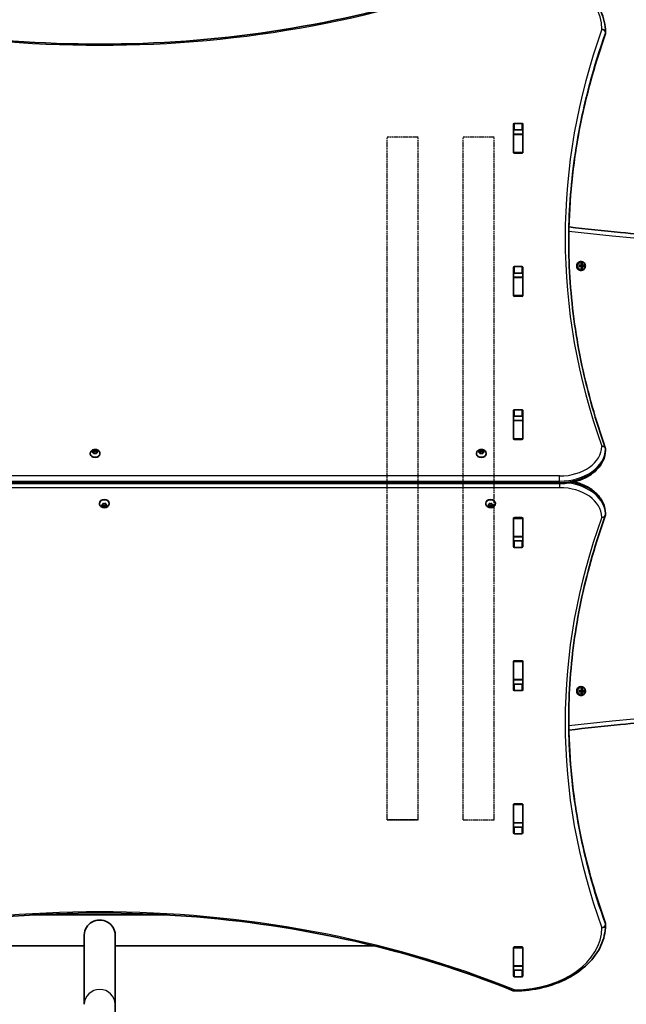
# Model space of a CAD drawing. Units: millimetres. Extents: x -43272 to 56728, y -50342 to 49658.
# Drawn here: x 5303 to 5963, y -1509 to -439 of the extents above; entities that cross this region are included whole.
import ezdxf

# ---------------------------------------------------------------- set-up
doc = ezdxf.new("R2010")
doc.units = ezdxf.units.MM
doc.linetypes.add('DOUBLE_DASH_CHAIN', pattern=[1.2403, 0.6614, -0.0827, 0.1654, -0.0827, 0.1654, -0.0827])
for name, color, linetype, lineweight in [('Odniesienie (ISO)', 7, 'DOUBLE_DASH_CHAIN', 25), ('Widoczne (ISO)', 7, 'Continuous', 35), ('Widoczne wąskie (ISO)', 7, 'Continuous', 25)]:
    doc.layers.add(name, color=color, linetype=linetype, lineweight=lineweight)

msp = doc.modelspace()

# ---------------------------------------------------------------- linework, layer by layer
at = {"layer": 'Odniesienie (ISO)', "ltscale": 9.061835}
for p, q in [((5702.7, -1308.7), (5702.7, -566.9)), ((5736.4, -1308.7), (5736.4, -566.9)), ((5785.3, -1308.7), (5785.3, -566.9)), ((5819, -1308.7), (5819, -566.9))]:
    msp.add_line(p, q, dxfattribs=at)
at = {"layer": 'Odniesienie (ISO)', "ltscale": 8.535973}
for p, q in [((5819, -566.9), (5785.3, -566.9)), ((5785.3, -1308.7), (5819, -1308.7))]:
    msp.add_line(p, q, dxfattribs=at)
msp.add_ellipse((5719.6, -566.9), major_axis=(-16.8, 0), ratio=0.00002, start_param=3.1418, end_param=6.283393, dxfattribs=at)
at = {"layer": 'Odniesienie (ISO)', "ltscale": 9.484414}
msp.add_ellipse((5719.6, -1308.7), major_axis=(-16.8, 0), ratio=0.00002, dxfattribs=at)
at = {"layer": 'Odniesienie (ISO)', "ltscale": 9.403502}
msp.add_ellipse((5719.6, -1308.7), major_axis=(14.8, 0), ratio=0.00002, dxfattribs=at)
at = {"layer": 'Widoczne (ISO)'}
for p, q in [((5940.1, -453.8), (5940.1, -452.4)), ((5840, -583.5), (5840, -552.5)), ((5841, -551.8), (5849.3, -551.8)), ((5850.3, -552.5), (5850.3, -583.5)), ((5840.2, -559.3), (5840.2, -563.4)), ((5840.2, -563.8), (5840.2, -563.4)), ((5840.2, -563.4), (5850.2, -563.4)), ((5840.2, -563.8), (5840.2, -583.5)), ((5849.3, -558.9), (5841, -558.9)), ((5850.2, -559.3), (5850.2, -563.4)), ((5850.2, -563.4), (5850.2, -563.8)), ((5850.2, -563.8), (5850.2, -583.5)), ((5840.2, -583.9), (5840.2, -583.5)), ((5849.3, -584.2), (5841, -584.2)), ((5850.2, -583.5), (5850.2, -583.9)), ((5913.1, -702.1), (5913.9, -702.1)), ((5913.9, -706.3), (5913.9, -706.3)), ((5914, -705.5), (5914.6, -704.1)), ((5914.9, -706.1), (5914, -706.1)), ((5840, -739.1), (5840, -708.1)), ((5840.2, -714.8), (5840.2, -719)), ((5841, -707.4), (5849.3, -707.4)), ((5849.3, -714.5), (5841, -714.5)), ((5850.2, -714.8), (5850.2, -719)), ((5850.3, -708.1), (5850.3, -739.1)), ((5912.6, -707.3), (5912.6, -706.3)), ((5913.1, -711.6), (5913.9, -711.6)), ((5913.9, -706.3), (5915.1, -706.3)), ((5915.1, -707.3), (5913.9, -707.3)), ((5913.9, -707.3), (5913.9, -707.4)), ((5914, -707.3), (5914, -706.3)), ((5914, -707.5), (5914.9, -707.5)), ((5914.6, -709.6), (5914, -708.1)), ((5916.6, -707.3), (5916.6, -706.3)), ((5840.2, -719.3), (5840.2, -719)), ((5840.2, -719), (5850.2, -719)), ((5840.2, -719.3), (5840.2, -739)), ((5850.2, -719), (5850.2, -719.3)), ((5850.2, -719.3), (5850.2, -739)), ((5840.2, -739.4), (5840.2, -739)), ((5849.3, -739.8), (5841, -739.8)), ((5850.2, -739), (5850.2, -739.4)), ((5840, -894.6), (5840, -863.7)), ((5841, -863), (5849.3, -863)), ((5850.3, -863.7), (5850.3, -894.6)), ((5840.2, -870.4), (5840.2, -874.6)), ((5840.2, -874.9), (5840.2, -874.6)), ((5840.2, -874.6), (5850.2, -874.6)), ((5840.2, -874.9), (5840.2, -894.6)), ((5849.3, -870), (5841, -870)), ((5850.2, -870.4), (5850.2, -874.6)), ((5850.2, -874.6), (5850.2, -874.9)), ((5850.2, -874.9), (5850.2, -894.6)), ((5840.2, -895), (5840.2, -894.6)), ((5849.3, -895.3), (5841, -895.3)), ((5850.2, -894.6), (5850.2, -895)), ((5382.5, -908.6), (5383.4, -908.1)), ((5383.2, -909.4), (5382.5, -909)), ((5383.4, -908.1), (5383.6, -907.3)), ((5383.4, -908.1), (5383.4, -909.5)), ((5383.4, -909.5), (5383.7, -908.4)), ((5383.6, -910.4), (5383.4, -909.5)), ((5383.7, -907), (5383.7, -908.4)), ((5383.7, -908.4), (5385.2, -908.8)), ((5384, -907.1), (5385.2, -907.4)), ((5385.2, -907.4), (5386.3, -907.1)), ((5385.2, -907.4), (5385.2, -908.8)), ((5385.2, -908.8), (5386.7, -908.4)), ((5386.7, -907), (5386.7, -908.4)), ((5386.7, -907.3), (5386.9, -908.1)), ((5386.7, -908.4), (5386.9, -909.5)), ((5386.9, -909.5), (5386.7, -910.4)), ((5386.9, -908.1), (5386.9, -909.5)), ((5386.9, -908.1), (5387.8, -908.6)), ((5387.8, -909), (5386.9, -909.5)), ((5802.4, -908.6), (5803.4, -908.1)), ((5803.2, -909.4), (5802.4, -909)), ((5803.4, -908.1), (5803.6, -907.3)), ((5803.4, -908.1), (5803.4, -909.5)), ((5803.4, -909.5), (5803.6, -908.4)), ((5803.6, -910.4), (5803.4, -909.5)), ((5803.6, -907), (5803.6, -908.4)), ((5803.6, -908.4), (5805.1, -908.8)), ((5804, -907.1), (5805.1, -907.4)), ((5805.1, -907.4), (5806.2, -907.1)), ((5805.1, -907.4), (5805.1, -908.8)), ((5805.1, -908.8), (5806.6, -908.4)), ((5806.6, -907), (5806.6, -908.4)), ((5806.6, -908.4), (5806.9, -909.5)), ((5806.7, -907.3), (5806.9, -908.1)), ((5806.9, -909.5), (5806.7, -910.4)), ((5806.9, -908.1), (5806.9, -909.5)), ((5806.9, -908.1), (5807.8, -908.6)), ((5807.8, -909), (5806.9, -909.5)), ((5940.1, -907.1), (5940.1, -905.7)), ((5379.9, -910.6), (5379.9, -911.2)), ((5385.2, -910.2), (5384, -910.6)), ((5386.3, -910.6), (5385.2, -910.2)), ((5390.4, -910.6), (5390.4, -911.2)), ((5799.9, -910.6), (5799.9, -911.2)), ((5805.1, -910.2), (5804, -910.6)), ((5806.2, -910.6), (5805.1, -910.2)), ((5810.4, -910.6), (5810.4, -911.2)), ((4890.2, -943.3), (5890.2, -943.3)), ((5389.9, -965.1), (5389.9, -964.5)), ((5392.5, -966.7), (5393.4, -966.2)), ((5393.2, -967.5), (5392.5, -967)), ((5393.2, -967.5), (5393.2, -966.3)), ((5393.4, -966.2), (5393.6, -965.3)), ((5393.7, -967.3), (5393.4, -966.2)), ((5393.6, -968.4), (5393.4, -967.6)), ((5395.2, -966.9), (5393.7, -967.3)), ((5393.7, -968.7), (5393.7, -967.3)), ((5394, -965.1), (5395.2, -965.5)), ((5395.2, -968.3), (5394, -968.6)), ((5395.2, -965.5), (5396.3, -965.1)), ((5395.2, -968.3), (5395.2, -966.9)), ((5396.7, -967.3), (5395.2, -966.9)), ((5396.3, -968.6), (5395.2, -968.3)), ((5396.7, -965.3), (5396.9, -966.2)), ((5396.9, -966.2), (5396.7, -967.3)), ((5396.7, -968.7), (5396.7, -967.3)), ((5396.9, -967.6), (5396.7, -968.4)), ((5396.9, -966.2), (5397.8, -966.7)), ((5396.9, -967.6), (5396.9, -966.2)), ((5397.8, -967), (5396.9, -967.6)), ((5400.4, -965.1), (5400.4, -964.5)), ((5809.9, -965.1), (5809.9, -964.5)), ((5812.4, -966.7), (5813.4, -966.2)), ((5813.2, -967.5), (5812.4, -967)), ((5813.2, -967.5), (5813.2, -966.3)), ((5813.4, -966.2), (5813.6, -965.3)), ((5813.6, -967.3), (5813.4, -966.2)), ((5813.6, -968.4), (5813.4, -967.6)), ((5815.1, -966.9), (5813.6, -967.3)), ((5813.6, -968.7), (5813.6, -967.3)), ((5814, -965.1), (5815.1, -965.5)), ((5815.1, -968.3), (5814, -968.6)), ((5815.1, -965.5), (5816.2, -965.1)), ((5815.1, -968.3), (5815.1, -966.9)), ((5816.6, -967.3), (5815.1, -966.9)), ((5816.2, -968.6), (5815.1, -968.3)), ((5816.9, -966.2), (5816.6, -967.3)), ((5816.6, -968.7), (5816.6, -967.3)), ((5816.7, -965.3), (5816.9, -966.2)), ((5816.9, -967.6), (5816.7, -968.4)), ((5816.9, -966.2), (5817.8, -966.7)), ((5816.9, -967.6), (5816.9, -966.2)), ((5817.8, -967), (5816.9, -967.6)), ((5820.4, -965.1), (5820.4, -964.5)), ((5840, -1012), (5840, -981.1)), ((5840.2, -981.1), (5840.2, -980.7)), ((5840.2, -981.1), (5840.2, -1000.8)), ((5841, -980.3), (5849.3, -980.3)), ((5850.2, -980.7), (5850.2, -981.1)), ((5850.2, -981.1), (5850.2, -1000.8)), ((5850.3, -981.1), (5850.3, -1012)), ((5940.1, -975.7), (5940.1, -977.1)), ((5840.2, -1001.1), (5840.2, -1000.8)), ((5840.2, -1001.1), (5840.2, -1005.3)), ((5840.2, -1001.1), (5850.2, -1001.1)), ((5841, -1005.7), (5849.3, -1005.7)), ((5850.2, -1000.8), (5850.2, -1001.1)), ((5850.2, -1001.1), (5850.2, -1005.3)), ((5849.3, -1012.7), (5841, -1012.7)), ((5840, -1167.6), (5840, -1136.6)), ((5840.2, -1136.6), (5840.2, -1136.3)), ((5840.2, -1136.6), (5840.2, -1156.4)), ((5841, -1135.9), (5849.3, -1135.9)), ((5850.2, -1136.3), (5850.2, -1136.6)), ((5850.2, -1136.6), (5850.2, -1156.4)), ((5850.3, -1136.6), (5850.3, -1167.6)), ((5840.2, -1156.7), (5840.2, -1156.4)), ((5840.2, -1156.7), (5840.2, -1160.9)), ((5840.2, -1156.7), (5850.2, -1156.7)), ((5841, -1161.2), (5849.3, -1161.2)), ((5850.2, -1156.4), (5850.2, -1156.7)), ((5850.2, -1156.7), (5850.2, -1160.9)), ((5913.1, -1164.1), (5913.9, -1164.1)), ((5914, -1167.5), (5914.6, -1166.1)), ((5849.3, -1168.3), (5841, -1168.3)), ((5912.6, -1169.3), (5912.6, -1168.3)), ((5913.1, -1173.6), (5913.9, -1173.6)), ((5913.9, -1168.3), (5913.9, -1168.3)), ((5913.9, -1168.3), (5915.1, -1168.3)), ((5915.1, -1169.3), (5913.9, -1169.3)), ((5913.9, -1169.3), (5913.9, -1169.4)), ((5914.9, -1168.1), (5914, -1168.1)), ((5914, -1169.3), (5914, -1168.3)), ((5914, -1169.5), (5914.9, -1169.5)), ((5914.6, -1171.6), (5914, -1170.1)), ((5916.6, -1169.3), (5916.6, -1168.3)), ((5840, -1323.1), (5840, -1292.2)), ((5840.2, -1292.2), (5840.2, -1291.8)), ((5840.2, -1292.2), (5840.2, -1311.9)), ((5841, -1291.5), (5849.3, -1291.5)), ((5850.2, -1291.8), (5850.2, -1292.2)), ((5850.2, -1292.2), (5850.2, -1311.9)), ((5850.3, -1292.2), (5850.3, -1323.1)), ((5840.2, -1312.2), (5840.2, -1311.9)), ((5840.2, -1312.2), (5840.2, -1316.4)), ((5840.2, -1312.2), (5850.2, -1312.2)), ((5850.2, -1311.9), (5850.2, -1312.2)), ((5850.2, -1312.2), (5850.2, -1316.4)), ((5841, -1316.8), (5849.3, -1316.8)), ((5849.3, -1323.9), (5841, -1323.9)), ((5465, -1412.1), (5315.3, -1412.1)), ((5940.1, -1421.9), (5940.1, -1423.3)), ((5373.3, -1433.8), (5373.3, -1509.3)), ((5407, -1433.8), (5407, -1509.3)), ((5373.3, -1445.8), (5091.3, -1445.8)), ((5689, -1445.8), (5407, -1445.8)), ((5840, -1478.7), (5840, -1447.7)), ((5840.2, -1447.8), (5840.2, -1447.4)), ((5840.2, -1447.8), (5840.2, -1467.5)), ((5841, -1447), (5849.3, -1447)), ((5850.2, -1447.4), (5850.2, -1447.8)), ((5850.2, -1447.8), (5850.2, -1467.5)), ((5850.3, -1447.7), (5850.3, -1478.7)), ((5840.2, -1467.8), (5840.2, -1467.5)), ((5840.2, -1467.8), (5840.2, -1471.8)), ((5840.2, -1467.8), (5850.2, -1467.8)), ((5841, -1472.3), (5849.3, -1472.3)), ((5850.2, -1467.5), (5850.2, -1467.8)), ((5850.2, -1467.8), (5850.2, -1471.8)), ((5849.3, -1479.4), (5841, -1479.4)), ((5407, -1999), (5407, -1509.3))]:
    msp.add_line(p, q, dxfattribs=at)
msp.add_circle((6727.6, -342.4), 50000, dxfattribs=at)
for centre, start, end in [((5936.1, -453.8), 340.2731, 0), ((5936.1, -452.4), 0, 0.4175), ((5936.1, -905.7), 0, 19.7266), ((5936.1, -907.1), 359.138, 0), ((5936.1, -977.1), 339.9766, 0), ((5936.1, -975.7), 0, 0.8756), ((5936.1, -1421.9), 0, 20.0237), ((5936.1, -1423.3), 359.5759, 0), ((5841.2, -1490.8), 247.9581, 270.4454)]:
    msp.add_arc(centre, 4, start, end, dxfattribs=at)
for centre, major_axis, ratio, start_param, end_param in [((5841, -552.5), (-1, 0), 0.707107, 4.712389, 6.283185), ((5849.3, -552.5), (1, 0), 0.707107, 0, 1.570796), ((5841, -559.6), (-1, 0), 0.707107, 4.712389, 6.283185), ((5849.3, -559.6), (1, 0), 0.707107, 0, 1.570796), ((5841, -576.7), (-1, 0), 0.707107, 0, 0.505361), ((5849.3, -576.7), (1, 0), 0.707107, 5.777825, 6.283185), ((5841, -583.5), (-1, 0), 0.707107, 0, 1.570796), ((5849.3, -583.5), (1, 0), 0.707107, 4.712389, 6.283185), ((5913.1, -706.8), (0, 4.75), 0.906308, 0, 3.141593), ((5910.6, -706.1), (-9.3, 0), 0.00001, 1.685494, 1.931859), ((5908, -706.8), (0, -8.85), 0.422618, 1.491684, 1.649906), ((5910, -706.8), (0, -9.3), 0.422618, 1.646077, 1.892437), ((5910.6, -703.9), (-8.85, 0), 0.00001, 1.928017, 2.08624), ((5910.2, -706.8), (0, 9.11), 0.422618, 4.789264, 5.018882), ((5910.6, -704.1), (8.71, 0), 0.00001, 5.090304, 5.207177), ((5979.3, -629.8), (-74, -80.6), 0.080227, 0.40267, 0.406474), ((5911.1, -706.8), (0, -9.11), 0.422618, 1.647671, 1.877289), ((5911.3, -706.8), (0, 9.3), 0.422618, 4.78767, 5.034029), ((5910.6, -706.1), (-9.3, 0), 0.00001, 2.082411, 2.32877), ((5913.3, -706.8), (0, 8.85), 0.422618, 4.633276, 4.791499), ((5841, -708.1), (-1, 0), 0.707107, 4.712389, 6.283185), ((5841, -715.2), (-1, 0), 0.707107, 4.712389, 6.283185), ((5849.3, -708.1), (1, 0), 0.707107, 0, 1.570796), ((5849.3, -715.2), (1, 0), 0.707107, 0, 1.570796), ((5910.6, -707.5), (9.3, 0), 0.00001, 4.827081, 5.073447), ((5910.6, -706.3), (9.11, 0), 0.00001, 4.842657, 5.071838), ((5908.1, -706.8), (0, -8.71), 0.422618, 1.512361, 1.629229), ((5910.6, -707.3), (-9.11, 0), 0.00001, 1.701055, 1.930233), ((5910, -706.8), (0, -9.3), 0.422618, 1.249153, 1.495512), ((5910.6, -709.8), (8.85, 0), 0.00001, 5.069589, 5.227802), ((5910.2, -706.8), (0, 9.11), 0.422618, 4.405893, 4.635511), ((5910.6, -709.6), (8.71, 0), 0.00001, 5.090304, 5.207177), ((5911.1, -706.8), (0, -9.11), 0.422618, 1.264301, 1.493918), ((5841.9, -783.9), (74, 80.6), 0.080227, 6.0236, 6.027404), ((5911.3, -706.8), (0, 9.3), 0.422618, 4.390746, 4.637105), ((5910.6, -706.3), (9.11, 0), 0.00001, 5.22561, 5.455233), ((5910.6, -707.3), (-9.11, 0), 0.00001, 2.084005, 2.313623), ((5910.6, -707.5), (9.3, 0), 0.00001, 5.224028, 5.470399), ((5913.1, -706.8), (0, -8.71), 0.422618, 1.512361, 1.629229), ((5841, -732.3), (-1, 0), 0.707107, 0, 0.505361), ((5849.3, -732.3), (1, 0), 0.707107, 5.777825, 6.283185), ((5841, -739.1), (-1, 0), 0.707107, 0, 1.570796), ((5849.3, -739.1), (1, 0), 0.707107, 4.712389, 6.283185), ((5841, -863.7), (-1, 0), 0.707107, 4.712389, 6.283185), ((5849.3, -863.7), (1, 0), 0.707107, 0, 1.570796), ((5841, -870.7), (-1, 0), 0.707107, 4.712389, 6.283185), ((5849.3, -870.7), (1, 0), 0.707107, 0, 1.570796), ((5841, -887.9), (-1, 0), 0.707107, 0, 0.505361), ((5849.3, -887.9), (1, 0), 0.707107, 5.777825, 6.283185), ((5841, -894.6), (-1, 0), 0.707107, 0, 1.570796), ((5849.3, -894.6), (1, 0), 0.707107, 4.712389, 6.283185), ((5383.2, -909.6), (0.189, 0), 0.707107, 0.144199, 1.6618), ((5803.2, -909.6), (0.189, 0), 0.707107, 0.144199, 1.6618), ((5385.2, -911.2), (5.25, 0), 0.707107, 3.141593, 6.283185), ((5805.1, -911.2), (5.25, 0), 0.707107, 3.141593, 6.283185), ((5395.2, -964.5), (-5.25, 0), 0.707107, 3.141593, 6.283185), ((5815.1, -964.5), (-5.25, 0), 0.707107, 3.141593, 6.283185), ((5393.2, -967.6), (0.189, 0), 0.707107, 0.144199, 1.6618), ((5813.2, -967.6), (0.189, 0), 0.707107, 0.144199, 1.6618), ((5841, -981.1), (-1, 0), 0.707107, 4.712389, 6.283185), ((5849.3, -981.1), (1, 0), 0.707107, 0, 1.570796), ((5841, -987.8), (-1, 0), 0.707107, 5.777825, 6.283185), ((5849.3, -987.8), (1, 0), 0.707107, 0, 0.505361), ((5841, -1005), (-1, 0), 0.707107, 0, 1.570796), ((5849.3, -1005), (1, 0), 0.707107, 4.712389, 6.283185), ((5841, -1012), (-1, 0), 0.707107, 0, 1.570796), ((5849.3, -1012), (1, 0), 0.707107, 4.712389, 6.283185), ((5841, -1136.6), (-1, 0), 0.707107, 4.712389, 6.283185), ((5841, -1143.4), (-1, 0), 0.707107, 5.777825, 6.283185), ((5849.3, -1136.6), (1, 0), 0.707107, 0, 1.570796), ((5849.3, -1143.4), (1, 0), 0.707107, 0, 0.505361), ((5841, -1160.5), (-1, 0), 0.707107, 0, 1.570796), ((5849.3, -1160.5), (1, 0), 0.707107, 4.712389, 6.283185), ((5913.1, -1168.8), (0, 4.75), 0.906308, 0, 3.141593), ((5910, -1168.8), (0, -9.3), 0.422618, 1.646077, 1.892437), ((5910.6, -1165.9), (-8.85, 0), 0.00001, 1.928017, 2.08624), ((5910.2, -1168.8), (0, 9.11), 0.422618, 4.789264, 5.018882), ((5910.6, -1166.1), (8.71, 0), 0.00001, 5.090275, 5.207138), ((5911.1, -1168.8), (0, -9.11), 0.422618, 1.647671, 1.877289), ((5911.3, -1168.8), (0, 9.3), 0.422618, 4.78767, 5.034029), ((5841, -1167.6), (-1, 0), 0.707107, 0, 1.570796), ((5849.3, -1167.6), (1, 0), 0.707107, 4.712389, 6.283185), ((5910.6, -1168.1), (-9.3, 0), 0.00001, 1.685494, 1.931859), ((5908, -1168.8), (0, -8.85), 0.422618, 1.491684, 1.649906), ((5910.6, -1169.5), (9.3, 0), 0.00001, 4.827079, 5.073438), ((5910.6, -1168.3), (9.11, 0), 0.00001, 4.84266, 5.071849), ((5908.1, -1168.8), (0, -8.71), 0.422618, 1.512361, 1.629229), ((5910.6, -1169.3), (-9.11, 0), 0.00001, 1.701055, 1.930233), ((5910, -1168.8), (0, -9.3), 0.422618, 1.249153, 1.495512), ((5910.6, -1171.8), (8.85, 0), 0.00001, 5.069598, 5.227814), ((5979.3, -1091.8), (-74, -80.6), 0.080227, 0.40267, 0.406474), ((5910.2, -1168.8), (0, 9.11), 0.422618, 4.405893, 4.635511), ((5910.6, -1171.6), (8.71, 0), 0.00001, 5.090275, 5.207138), ((5911.1, -1168.8), (0, -9.11), 0.422618, 1.264301, 1.493918), ((5841.9, -1245.9), (74, 80.6), 0.080227, 6.0236, 6.027404), ((5911.3, -1168.8), (0, 9.3), 0.422618, 4.390746, 4.637105), ((5910.6, -1168.3), (9.11, 0), 0.00001, 5.225577, 5.455186), ((5910.6, -1169.3), (-9.11, 0), 0.00001, 2.084005, 2.313623), ((5910.6, -1168.1), (-9.3, 0), 0.00001, 2.082411, 2.32877), ((5910.6, -1169.5), (9.3, 0), 0.00001, 5.224012, 5.470375), ((5913.1, -1168.8), (0, -8.71), 0.422618, 1.512361, 1.629229), ((5913.3, -1168.8), (0, 8.85), 0.422618, 4.633276, 4.791499), ((5841, -1292.2), (-1, 0), 0.707107, 4.712389, 6.283185), ((5849.3, -1292.2), (1, 0), 0.707107, 0, 1.570796), ((5841, -1299), (-1, 0), 0.707107, 5.777825, 6.283185), ((5849.3, -1299), (1, 0), 0.707107, 0, 0.505361), ((5841, -1316.1), (-1, 0), 0.707107, 0, 1.570796), ((5849.3, -1316.1), (1, 0), 0.707107, 4.712389, 6.283185), ((5841, -1323.1), (-1, 0), 0.707107, 0, 1.570796), ((5849.3, -1323.1), (1, 0), 0.707107, 4.712389, 6.283185), ((5390.2, -1433.8), (16.8, 0), 0.9588, 0, 3.141593), ((5841, -1447.7), (-1, 0), 0.707107, 4.712389, 6.283185), ((5841, -1454.5), (-1, 0), 0.707107, 5.777825, 6.283185), ((5849.3, -1447.7), (1, 0), 0.707107, 0, 1.570796), ((5849.3, -1454.5), (1, 0), 0.707107, 0, 0.505361), ((5841, -1471.6), (-1, 0), 0.707107, 0, 1.570796), ((5849.3, -1471.6), (1, 0), 0.707107, 4.712389, 6.283185), ((5841, -1478.7), (-1, 0), 0.707107, 0, 1.570796), ((5849.3, -1478.7), (1, 0), 0.707107, 4.712389, 6.283185)]:
    msp.add_ellipse(centre, major_axis=major_axis, ratio=ratio, start_param=start_param, end_param=end_param, dxfattribs=at)
for points, knots in [([(4940.6, -381.2), (4995, -403.2), (5052.7, -421.2), (5172.1, -448.5), (5233.8, -457.7), (5358.6, -466.9), (5421.7, -466.9), (5546.5, -457.7), (5608.2, -448.5), (5727.6, -421.2), (5785.3, -403.2), (5839.7, -381.2)], [4.192373, 4.192373, 4.192373, 4.192373, 4.40038, 4.40038, 4.608386, 4.608386, 4.816392, 4.816392, 5.024398, 5.024398, 5.232405, 5.232405, 5.232405, 5.232405]), ([(5841.2, -380.9), (5851.5, -381), (5861.7, -382.2), (5881.2, -386.8), (5890.4, -390.2), (5907.1, -398.8), (5914.5, -404.1), (5926.8, -416.1), (5931.7, -422.8), (5938.3, -437.2), (5940.1, -444.8), (5940.1, -452.4)], [4.723382, 4.723382, 4.723382, 4.723382, 5.034312, 5.034312, 5.345242, 5.345242, 5.656173, 5.656173, 5.967103, 5.967103, 6.278033, 6.278033, 6.278033, 6.278033]), ([(5900.2, -679.8), (5900.2, -664.8), (5900.7, -649.9), (5902.8, -619.8), (5904.4, -604.7), (5908.7, -574.5), (5911.3, -559.4), (5917.7, -529.4), (5921.4, -514.5), (5929.9, -484.7), (5934.6, -469.9), (5939.9, -455.2)], [3.1423643, 3.1423643, 3.1423643, 3.1423643, 3.1912571, 3.1912571, 3.2409216, 3.2409216, 3.290586, 3.290586, 3.3402505, 3.3402505, 3.3899149, 3.3899149, 3.3899149, 3.3899149]), ([(6217.7, -682.8), (6188.7, -682.8), (6159.6, -682.4), (6101.5, -680.5), (6072.5, -679.2), (6014.5, -675.5), (5985.5, -673.2), (5937.8, -668.6), (5919.1, -666.6), (5900.3, -664.4)], [3.1415927, 3.1415927, 3.1415927, 3.1415927, 3.1704087, 3.1704087, 3.1992247, 3.1992247, 3.2280407, 3.2280407, 3.2467276, 3.2467276, 3.2467276, 3.2467276]), ([(5900.2, -679), (5900.2, -694.2), (5900.7, -709.4), (5902.8, -739.7), (5904.4, -754.8), (5908.7, -785), (5911.3, -800.1), (5917.7, -830.1), (5921.4, -845), (5929.9, -874.8), (5934.6, -889.6), (5939.9, -904.3)], [3.1415927, 3.1415927, 3.1415927, 3.1415927, 3.1912563, 3.1912563, 3.2409199, 3.2409199, 3.2905835, 3.2905835, 3.3402472, 3.3402472, 3.3899108, 3.3899108, 3.3899108, 3.3899108]), ([(5913.9, -711.6), (5914.3, -711.6), (5914.8, -711.5), (5915.7, -711.2), (5916.1, -711), (5916.8, -710.4), (5917.2, -710), (5917.7, -709.2), (5917.9, -708.7), (5918.2, -707.8), (5918.2, -707.2), (5918.2, -706.2), (5918.1, -705.7), (5917.8, -704.8), (5917.6, -704.3), (5917, -703.5), (5916.7, -703.2), (5915.9, -702.6), (5915.5, -702.4), (5914.6, -702.2), (5914.3, -702.1), (5913.9, -702.1)], [1.570793, 1.570793, 1.570793, 1.570793, 1.884009, 1.884009, 2.198958, 2.198958, 2.517797, 2.517797, 2.840324, 2.840324, 3.165063, 3.165063, 3.490433, 3.490433, 3.81495, 3.81495, 4.136989, 4.136989, 4.455135, 4.455135, 4.712386, 4.712386, 4.712386, 4.712386]), ([(5379.9, -910.6), (5379.9, -910.2), (5380, -909.8), (5380.3, -908.9), (5380.5, -908.5), (5381, -907.8), (5381.4, -907.5), (5382.2, -906.9), (5382.7, -906.7), (5383.7, -906.3), (5384.3, -906.2), (5385.4, -906.2), (5386, -906.2), (5387.2, -906.5), (5387.7, -906.7), (5388.7, -907.3), (5389.1, -907.7), (5389.8, -908.5), (5390.1, -909), (5390.3, -909.8), (5390.4, -910.2), (5390.4, -910.6)], [3.141593, 3.141593, 3.141593, 3.141593, 3.380912, 3.380912, 3.633577, 3.633577, 3.92428, 3.92428, 4.267018, 4.267018, 4.645933, 4.645933, 5.03423, 5.03423, 5.418462, 5.418462, 5.773139, 5.773139, 6.06713, 6.06713, 6.283185, 6.283185, 6.283185, 6.283185]), ([(5799.9, -910.6), (5799.9, -910.2), (5800, -909.8), (5800.2, -908.9), (5800.5, -908.5), (5801, -907.8), (5801.4, -907.5), (5802.2, -906.9), (5802.7, -906.7), (5803.7, -906.3), (5804.3, -906.2), (5805.4, -906.2), (5806, -906.2), (5807.1, -906.5), (5807.7, -906.7), (5808.7, -907.3), (5809.1, -907.7), (5809.8, -908.5), (5810, -909), (5810.3, -909.8), (5810.4, -910.2), (5810.4, -910.6)], [3.141593, 3.141593, 3.141593, 3.141593, 3.380912, 3.380912, 3.633577, 3.633577, 3.92428, 3.92428, 4.267018, 4.267018, 4.645933, 4.645933, 5.03423, 5.03423, 5.418462, 5.418462, 5.773139, 5.773139, 6.06713, 6.06713, 6.283185, 6.283185, 6.283185, 6.283185]), ([(5890.2, -943.3), (5895.2, -943.3), (5900.3, -942.7), (5910, -940.5), (5914.6, -938.8), (5923, -934.6), (5926.8, -931.9), (5933.1, -925.9), (5935.6, -922.5), (5939.1, -915.1), (5940.1, -911.2), (5940.1, -907.2), (5940.1, -907.2), (5940.1, -907.1)], [4.712389, 4.712389, 4.712389, 4.712389, 5.024421, 5.024421, 5.336452, 5.336452, 5.648484, 5.648484, 5.960516, 5.960516, 6.268428, 6.268428, 6.272547, 6.272547, 6.272547, 6.272547]), ([(5940.1, -975.6), (5940.1, -971.8), (5939.2, -968.1), (5936, -960.9), (5933.6, -957.5), (5927.5, -951.4), (5923.8, -948.7), (5915.5, -944.3), (5910.9, -942.6), (5906.1, -941.4), (5906.1, -941.4), (5906, -941.4)], [3.152399, 3.152399, 3.152399, 3.152399, 3.449657, 3.449657, 3.756789, 3.756789, 4.068787, 4.068787, 4.380785, 4.380785, 4.381394, 4.381394, 4.381394, 4.381394]), ([(5400.4, -965.1), (5400.4, -965.5), (5400.3, -965.9), (5400, -966.8), (5399.8, -967.2), (5399.3, -967.9), (5398.9, -968.2), (5398.1, -968.8), (5397.6, -969), (5396.6, -969.4), (5396, -969.5), (5394.9, -969.5), (5394.3, -969.5), (5393.1, -969.2), (5392.6, -969), (5391.6, -968.4), (5391.2, -968), (5390.5, -967.2), (5390.2, -966.7), (5390, -965.8), (5389.9, -965.5), (5389.9, -965.1)], [0, 0, 0, 0, 0.23932, 0.23932, 0.491984, 0.491984, 0.782687, 0.782687, 1.125425, 1.125425, 1.50434, 1.50434, 1.892638, 1.892638, 2.276869, 2.276869, 2.631546, 2.631546, 2.925538, 2.925538, 3.141593, 3.141593, 3.141593, 3.141593]), ([(5820.4, -965.1), (5820.4, -965.5), (5820.3, -965.9), (5820, -966.8), (5819.8, -967.2), (5819.2, -967.9), (5818.9, -968.2), (5818.1, -968.8), (5817.6, -969), (5816.6, -969.4), (5816, -969.5), (5814.8, -969.5), (5814.3, -969.5), (5813.1, -969.2), (5812.6, -969), (5811.6, -968.4), (5811.1, -968), (5810.5, -967.2), (5810.2, -966.7), (5809.9, -965.8), (5809.9, -965.5), (5809.9, -965.1)], [0, 0, 0, 0, 0.23932, 0.23932, 0.491984, 0.491984, 0.782687, 0.782687, 1.125425, 1.125425, 1.50434, 1.50434, 1.892638, 1.892638, 2.276869, 2.276869, 2.631546, 2.631546, 2.925538, 2.925538, 3.141593, 3.141593, 3.141593, 3.141593]), ([(5939.9, -978.5), (5934.6, -992.9), (5929.9, -1007.5), (5921.4, -1036.8), (5917.7, -1051.5), (5911.3, -1081), (5908.7, -1095.9), (5904.4, -1125.6), (5902.8, -1140.5), (5900.7, -1170.3), (5900.2, -1185.2), (5900.2, -1200.2)], [6.0309796, 6.0309796, 6.0309796, 6.0309796, 6.0814208, 6.0814208, 6.1318619, 6.1318619, 6.182303, 6.182303, 6.2327442, 6.2327442, 6.2831853, 6.2831853, 6.2831853, 6.2831853]), ([(5913.9, -1173.6), (5914.4, -1173.6), (5914.8, -1173.5), (5915.7, -1173.2), (5916.1, -1173), (5916.8, -1172.4), (5917.2, -1172), (5917.7, -1171.2), (5917.9, -1170.7), (5918.2, -1169.8), (5918.3, -1169.2), (5918.2, -1168.2), (5918.1, -1167.7), (5917.8, -1166.8), (5917.6, -1166.3), (5917, -1165.5), (5916.7, -1165.2), (5915.9, -1164.6), (5915.5, -1164.4), (5914.6, -1164.2), (5914.3, -1164.1), (5913.9, -1164.1)], [1.570793, 1.570793, 1.570793, 1.570793, 1.884009, 1.884009, 2.198958, 2.198958, 2.517797, 2.517797, 2.840324, 2.840324, 3.165063, 3.165063, 3.490433, 3.490433, 3.81495, 3.81495, 4.136989, 4.136989, 4.455135, 4.455135, 4.712386, 4.712386, 4.712386, 4.712386]), ([(5900.3, -1211.3), (5919, -1209.1), (5937.8, -1207.1), (5985.5, -1202.5), (6014.5, -1200.2), (6072.5, -1196.5), (6101.5, -1195.2), (6159.6, -1193.3), (6188.7, -1192.8), (6217.7, -1192.8)], [6.1780258, 6.1780258, 6.1780258, 6.1780258, 6.1967372, 6.1967372, 6.2255533, 6.2255533, 6.2543693, 6.2543693, 6.2831853, 6.2831853, 6.2831853, 6.2831853]), ([(5939.9, -1420.5), (5934.6, -1406), (5929.9, -1391.5), (5921.4, -1362.2), (5917.7, -1347.5), (5911.3, -1317.9), (5908.7, -1303.1), (5904.4, -1273.4), (5902.8, -1258.5), (5900.7, -1228.9), (5900.2, -1214.2), (5900.2, -1199.5)], [6.0309753, 6.0309753, 6.0309753, 6.0309753, 6.0814173, 6.0814173, 6.1318593, 6.1318593, 6.1823013, 6.1823013, 6.2327433, 6.2327433, 6.2823893, 6.2823893, 6.2823893, 6.2823893]), ([(5839.7, -1494.5), (5785.3, -1472.5), (5727.6, -1454.5), (5608.2, -1427.2), (5546.5, -1418), (5421.7, -1408.8), (5358.6, -1408.8), (5233.8, -1418), (5172.1, -1427.2), (5052.7, -1454.5), (4995, -1472.5), (4940.6, -1494.5)], [4.192373, 4.192373, 4.192373, 4.192373, 4.40038, 4.40038, 4.608386, 4.608386, 4.816392, 4.816392, 5.024398, 5.024398, 5.232405, 5.232405, 5.232405, 5.232405]), ([(5940.1, -1423.3), (5940.1, -1430.9), (5938.4, -1438.4), (5931.8, -1452.7), (5927, -1459.4), (5914.7, -1471.5), (5907.3, -1476.7), (5890.7, -1485.4), (5881.4, -1488.8), (5862, -1493.5), (5851.8, -1494.7), (5841.4, -1494.8), (5841.3, -1494.8), (5841.2, -1494.8)], [3.146826, 3.146826, 3.146826, 3.146826, 3.454767, 3.454767, 3.765681, 3.765681, 4.076595, 4.076595, 4.387509, 4.387509, 4.698423, 4.698423, 4.701396, 4.701396, 4.701396, 4.701396])]:
    msp.add_open_spline(points, degree=3, knots=knots, dxfattribs=at)
for points in [[(5911.8, -706.3), (5911.8, -706.3), (5911.7, -706.2), (5911.7, -706.1)], [(5913.7, -703.9), (5913.8, -704), (5913.8, -704), (5913.8, -704.1)], [(5913.9, -706.1), (5913.9, -706.2), (5913.9, -706.2), (5914, -706.2)], [(5915, -703.9), (5914.9, -704), (5914.8, -704), (5914.8, -704.1)], [(5915.2, -706.1), (5915.1, -706.2), (5915.1, -706.2), (5915, -706.2)], [(5917, -706.1), (5916.9, -706.2), (5916.9, -706.3), (5916.8, -706.3)], [(5911.8, -707.4), (5911.8, -707.4), (5911.7, -707.5), (5911.7, -707.5)], [(5913.8, -709.6), (5913.8, -709.7), (5913.8, -709.7), (5913.7, -709.8)], [(5913.9, -707.5), (5913.9, -707.5), (5913.9, -707.5), (5914, -707.4)], [(5914.8, -709.6), (5914.8, -709.7), (5914.9, -709.7), (5915, -709.8)], [(5915.2, -707.5), (5915.1, -707.5), (5915.1, -707.5), (5915, -707.4)], [(5917, -707.5), (5916.9, -707.5), (5916.9, -707.4), (5916.8, -707.4)], [(5382.2, -908.8), (5382.3, -908.8), (5382.4, -908.7), (5382.5, -908.6)], [(5382.5, -909), (5382.4, -909), (5382.3, -908.9), (5382.2, -908.8)], [(5383.6, -907.3), (5383.6, -907.2), (5383.6, -907.1), (5383.7, -907)], [(5383.7, -907), (5383.8, -907), (5383.9, -907.1), (5384, -907.1)], [(5386.3, -907.1), (5386.4, -907.1), (5386.5, -907), (5386.7, -907)], [(5386.7, -907), (5386.7, -907.1), (5386.7, -907.2), (5386.7, -907.3)], [(5387.8, -908.6), (5387.9, -908.7), (5388, -908.8), (5388.2, -908.8)], [(5388.2, -908.8), (5388, -908.9), (5387.9, -909), (5387.8, -909)], [(5802.1, -908.8), (5802.2, -908.8), (5802.3, -908.7), (5802.4, -908.6)], [(5802.4, -909), (5802.3, -909), (5802.2, -908.9), (5802.1, -908.8)], [(5803.6, -907), (5803.8, -907), (5803.9, -907.1), (5804, -907.1)], [(5803.6, -907.3), (5803.6, -907.2), (5803.6, -907.1), (5803.6, -907)], [(5806.2, -907.1), (5806.4, -907.1), (5806.5, -907), (5806.6, -907)], [(5806.6, -907), (5806.6, -907.1), (5806.7, -907.2), (5806.7, -907.3)], [(5807.8, -908.6), (5807.9, -908.7), (5808, -908.8), (5808.1, -908.8)], [(5808.1, -908.8), (5808, -908.9), (5807.9, -909), (5807.8, -909)], [(5383.7, -910.7), (5383.6, -910.6), (5383.6, -910.5), (5383.6, -910.4)], [(5384, -910.6), (5383.9, -910.6), (5383.8, -910.6), (5383.7, -910.7)], [(5386.7, -910.7), (5386.5, -910.6), (5386.4, -910.6), (5386.3, -910.6)], [(5386.7, -910.4), (5386.7, -910.5), (5386.7, -910.6), (5386.7, -910.7)], [(5803.6, -910.7), (5803.6, -910.6), (5803.6, -910.5), (5803.6, -910.4)], [(5804, -910.6), (5803.9, -910.6), (5803.8, -910.6), (5803.6, -910.7)], [(5806.6, -910.7), (5806.5, -910.6), (5806.4, -910.6), (5806.2, -910.6)], [(5806.7, -910.4), (5806.7, -910.5), (5806.6, -910.6), (5806.6, -910.7)], [(5392.2, -966.9), (5392.3, -966.8), (5392.4, -966.7), (5392.5, -966.7)], [(5392.5, -967), (5392.4, -967), (5392.3, -966.9), (5392.2, -966.9)], [(5393.6, -965.3), (5393.6, -965.2), (5393.6, -965.1), (5393.7, -965)], [(5393.7, -968.7), (5393.6, -968.6), (5393.6, -968.5), (5393.6, -968.4)], [(5393.7, -965), (5393.8, -965.1), (5393.9, -965.1), (5394, -965.1)], [(5394, -968.6), (5393.9, -968.6), (5393.8, -968.7), (5393.7, -968.7)], [(5396.3, -965.1), (5396.4, -965.1), (5396.5, -965.1), (5396.7, -965)], [(5396.7, -968.7), (5396.5, -968.7), (5396.4, -968.6), (5396.3, -968.6)], [(5396.7, -965), (5396.7, -965.1), (5396.7, -965.2), (5396.7, -965.3)], [(5396.7, -968.4), (5396.7, -968.5), (5396.7, -968.6), (5396.7, -968.7)], [(5397.8, -966.7), (5397.9, -966.7), (5398, -966.8), (5398.2, -966.9)], [(5398.2, -966.9), (5398, -966.9), (5397.9, -967), (5397.8, -967)], [(5812.1, -966.9), (5812.2, -966.8), (5812.3, -966.7), (5812.4, -966.7)], [(5812.4, -967), (5812.3, -967), (5812.2, -966.9), (5812.1, -966.9)], [(5813.6, -965), (5813.8, -965.1), (5813.9, -965.1), (5814, -965.1)], [(5813.6, -965.3), (5813.6, -965.2), (5813.6, -965.1), (5813.6, -965)], [(5813.6, -968.7), (5813.6, -968.6), (5813.6, -968.5), (5813.6, -968.4)], [(5814, -968.6), (5813.9, -968.6), (5813.8, -968.7), (5813.6, -968.7)], [(5816.2, -965.1), (5816.4, -965.1), (5816.5, -965.1), (5816.6, -965)], [(5816.6, -968.7), (5816.5, -968.7), (5816.4, -968.6), (5816.2, -968.6)], [(5816.6, -965), (5816.6, -965.1), (5816.7, -965.2), (5816.7, -965.3)], [(5816.7, -968.4), (5816.7, -968.5), (5816.6, -968.6), (5816.6, -968.7)], [(5817.8, -966.7), (5817.9, -966.7), (5818, -966.8), (5818.1, -966.9)], [(5818.1, -966.9), (5818, -966.9), (5817.9, -967), (5817.8, -967)], [(5913.7, -1165.9), (5913.8, -1166), (5913.8, -1166), (5913.8, -1166.1)], [(5915, -1165.9), (5914.9, -1166), (5914.8, -1166), (5914.8, -1166.1)], [(5911.8, -1168.3), (5911.8, -1168.3), (5911.7, -1168.2), (5911.7, -1168.1)], [(5911.8, -1169.4), (5911.8, -1169.4), (5911.7, -1169.5), (5911.7, -1169.5)], [(5913.8, -1171.6), (5913.8, -1171.7), (5913.8, -1171.7), (5913.7, -1171.8)], [(5913.9, -1168.1), (5913.9, -1168.2), (5913.9, -1168.2), (5914, -1168.2)], [(5913.9, -1169.5), (5913.9, -1169.5), (5913.9, -1169.5), (5914, -1169.4)], [(5914.8, -1171.6), (5914.8, -1171.7), (5914.9, -1171.7), (5915, -1171.8)], [(5915.2, -1168.1), (5915.1, -1168.2), (5915.1, -1168.2), (5915, -1168.2)], [(5915.2, -1169.5), (5915.1, -1169.5), (5915.1, -1169.5), (5915, -1169.4)], [(5917, -1168.1), (5916.9, -1168.2), (5916.9, -1168.3), (5916.8, -1168.3)], [(5917, -1169.5), (5916.9, -1169.5), (5916.9, -1169.4), (5916.8, -1169.4)], [(5840.2, -1472), (5840.2, -1471.9), (5840.2, -1471.9), (5840.2, -1471.8)], [(5850.2, -1471.8), (5850.2, -1471.9), (5850.1, -1471.9), (5850.1, -1472)]]:
    msp.add_open_spline(points, degree=3, dxfattribs=at)
for points, weights in [([(5914, -706.1), (5914, -706.2), (5914, -706.2)], [1, 0.999996409341, 0.999996436384]), ([(5915, -706.2), (5915, -706.2), (5914.9, -706.1)], [0.999996436383, 0.99999640934, 1]), ([(5915.1, -706.3), (5915.1, -706.3), (5915, -706.2)], [1, 0.999996409343, 0.999996436386]), ([(5913.8, -707.3), (5913.9, -707.4), (5914, -707.4)], [1, 0.999996409343, 0.999996436386]), ([(5914, -707.4), (5914, -707.5), (5914, -707.5)], [0.999996436385, 0.999996409341, 1]), ([(5914.9, -707.5), (5915, -707.5), (5915, -707.4)], [1, 0.999996409341, 0.999996436384]), ([(5916.8, -706.3), (5916.8, -706.3), (5916.8, -706.3)], [1.08473776235, 1.08467217646, 1.08460634688]), ([(5916.8, -707.4), (5916.8, -707.4), (5916.8, -707.3)], [1.08460634688, 1.08467217646, 1.08473776235]), ([(5913.8, -1169.3), (5913.9, -1169.4), (5914, -1169.4)], [1, 0.999996409343, 0.999996436386]), ([(5914, -1168.1), (5914, -1168.2), (5914, -1168.2)], [1, 0.999996409341, 0.999996436384]), ([(5914, -1169.4), (5914, -1169.5), (5914, -1169.5)], [0.999996436385, 0.999996409341, 1]), ([(5915, -1168.2), (5915, -1168.2), (5914.9, -1168.1)], [0.999996436383, 0.99999640934, 1]), ([(5914.9, -1169.5), (5915, -1169.5), (5915, -1169.4)], [1, 0.999996409341, 0.999996436384]), ([(5915.1, -1168.3), (5915.1, -1168.3), (5915, -1168.2)], [1, 0.999996409343, 0.999996436386]), ([(5916.8, -1168.3), (5916.8, -1168.3), (5916.8, -1168.3)], [1.08473776235, 1.08467217646, 1.08460634688]), ([(5916.8, -1169.4), (5916.8, -1169.4), (5916.8, -1169.3)], [1.08460634688, 1.08467217646, 1.08473776235])]:
    msp.add_rational_spline(points, weights, degree=2, dxfattribs=at)
at = {"layer": 'Widoczne wąskie (ISO)'}
for p, q in [((5940, -453.1), (5940, -454.5)), ((5841, -558.9), (5841, -551.8)), ((5849.3, -551.8), (5849.3, -558.9)), ((5840.2, -563.8), (5850.2, -563.8)), ((5850.2, -583.5), (5840.2, -583.5)), ((5841, -714.5), (5841, -707.4)), ((5849.3, -707.4), (5849.3, -714.5)), ((5840.2, -719.3), (5850.2, -719.3)), ((5850.2, -739), (5840.2, -739)), ((5841, -870), (5841, -863)), ((5849.3, -863), (5849.3, -870)), ((5840.2, -874.9), (5850.2, -874.9)), ((5850.2, -894.6), (5840.2, -894.6)), ((5940.1, -905.7), (5940.1, -907.1)), ((5890.2, -935), (4890.2, -935)), ((4890.2, -940.7), (5890.2, -940.7)), ((5890.2, -940.7), (5890.2, -935)), ((5890.2, -942.1), (5890.2, -940.7)), ((5890.2, -942.1), (4890.2, -942.1)), ((4890.2, -947.7), (5890.2, -947.7)), ((5890.2, -942.1), (5890.2, -943.3)), ((5890.2, -943.3), (5890.2, -947.7)), ((5393.4, -967.6), (5393.4, -966.2)), ((5813.4, -967.6), (5813.4, -966.2)), ((5840.2, -981.1), (5850.2, -981.1)), ((5940.1, -975.6), (5940.1, -977.1)), ((5850.2, -1000.8), (5840.2, -1000.8)), ((5841, -1012.7), (5841, -1005.7)), ((5849.3, -1005.7), (5849.3, -1012.7)), ((5840.2, -1136.6), (5850.2, -1136.6)), ((5850.2, -1156.4), (5840.2, -1156.4)), ((5841, -1168.3), (5841, -1161.2)), ((5849.3, -1161.2), (5849.3, -1168.3)), ((5840.2, -1292.2), (5850.2, -1292.2)), ((5850.2, -1311.9), (5840.2, -1311.9)), ((5841, -1323.9), (5841, -1316.8)), ((5849.3, -1316.8), (5849.3, -1323.9)), ((5940, -1421.2), (5940, -1422.6)), ((5840.2, -1447.8), (5850.2, -1447.8)), ((5850.2, -1467.5), (5840.2, -1467.5)), ((5841, -1479.4), (5841, -1472.3)), ((5849.3, -1472.3), (5849.3, -1479.4))]:
    msp.add_line(p, q, dxfattribs=at)
for centre, major_axis, ratio, start_param, end_param in [((5390.2, 175), (907.8, 0), 0.707107, 4.192373, 5.232405), ((5840.2, -449.9), (96, 0), 0.707107, 0.005152, 1.559804), ((7200.2, -676.2), (-1304, 0), 0.707107, 6.034863, 6.531503), ((7200.2, -679), (-1300, 0), 0.707107, 6.034863, 6.283185), ((7200.2, -680.5), (-1300, 0), 0.707107, 6.034863, 6.282415), ((5936.1, -452.4), (3.77, -1.35), 0.685417, 0.241001, 1.811797), ((5936.1, -452.4), (4, 0.03), 0.707097, 0, 1.565644), ((5936.1, -453.8), (3.77, -1.35), 0.685417, 0, 0.241001), ((5936.1, -452.4), (4, 0), 0.707107, 6.034863, 6.283185), ((5936.1, -453.8), (4, 0), 0.707107, 6.034863, 6.283185), ((6219.7, 2655), (0, -3342.6), 0.906308, 6.177534, 6.427265), ((5913.9, -706.8), (0, 4.75), 0.906308, 0, 3.141593), ((5385.2, -908.8), (-2.69, 0), 0.707107, 5.33054, 6.188634), ((5385.2, -908.8), (-2.69, 0), 0.707107, 0.094552, 0.952646), ((5385.2, -908.8), (2.69, 0), 0.707107, 1.141749, 1.999843), ((5385.2, -908.8), (2.69, 0), 0.707107, 0.094552, 0.952646), ((5385.2, -908.8), (2.69, 0), 0.707107, 5.33054, 6.188634), ((5805.1, -908.8), (-2.69, 0), 0.707107, 5.33054, 6.188634), ((5805.1, -908.8), (-2.69, 0), 0.707107, 0.094552, 0.952646), ((5805.1, -908.8), (2.69, 0), 0.707107, 1.141749, 1.999843), ((5805.1, -908.8), (2.69, 0), 0.707107, 0.094552, 0.952646), ((5805.1, -908.8), (2.69, 0), 0.707107, 5.33054, 6.188634), ((5890.2, -902.5), (46, 0), 0.707107, 4.712389, 6.272547), ((5890.2, -905.3), (50, 0), 0.707107, 4.712389, 6.272547), ((5890.2, -906.7), (50, 0), 0.707107, 4.712389, 6.272547), ((5936.1, -905.7), (3.77, 1.35), 0.685418, 0, 1.329799), ((5936.1, -905.7), (4, -0.06), 0.707067, 0.010638, 1.581434), ((5936.1, -905.7), (4, 0), 0.707107, 6.272547, 6.283185), ((5936.1, -907.1), (4, -0.06), 0.707067, 0, 0.010638), ((5936.1, -907.1), (4, 0), 0.707107, 6.272547, 6.283185), ((5385.2, -910.6), (-5.25, 0), 0.707107, 0, 3.141593), ((5385.2, -908.8), (-2.69, 0), 0.707107, 1.141749, 1.999843), ((5805.1, -910.6), (-5.25, 0), 0.707107, 0, 3.141593), ((5805.1, -908.8), (-2.69, 0), 0.707107, 1.141749, 1.999843), ((5890.2, -980.3), (46, 0), 0.707107, 0.010807, 1.570796), ((5890.2, -977.4), (50, 0), 0.707107, 0.010807, 1.389602), ((5890.2, -976), (50, 0), 0.707107, 0.010807, 1.301172), ((5395.2, -965.1), (5.25, 0), 0.707107, 0, 3.141593), ((5815.1, -965.1), (5.25, 0), 0.707107, 0, 3.141593), ((5395.2, -966.9), (-2.69, 0), 0.707107, 5.33054, 6.188634), ((5395.2, -966.9), (-2.69, 0), 0.707107, 0.094552, 0.952646), ((5395.2, -966.9), (2.69, 0), 0.707107, 1.141749, 1.999843), ((5395.2, -966.9), (-2.69, 0), 0.707107, 1.141749, 1.999843), ((5395.2, -966.9), (2.69, 0), 0.707107, 0.094552, 0.952646), ((5395.2, -966.9), (2.69, 0), 0.707107, 5.33054, 6.188634), ((5815.1, -966.9), (-2.69, 0), 0.707107, 5.33054, 6.188634), ((5815.1, -966.9), (-2.69, 0), 0.707107, 0.094552, 0.952646), ((5815.1, -966.9), (2.69, 0), 0.707107, 1.141749, 1.999843), ((5815.1, -966.9), (-2.69, 0), 0.707107, 1.141749, 1.999843), ((5815.1, -966.9), (2.69, 0), 0.707107, 0.094552, 0.952646), ((5815.1, -966.9), (2.69, 0), 0.707107, 5.33054, 6.188634), ((7160.5, -1203), (-1264.3, 0), 0.707107, 6.03098, 6.535395), ((5936.1, -977.1), (4, 0.06), 0.707065, 4.701583, 6.272379), ((5936.1, -977.1), (3.76, -1.37), 0.684737, 4.956935, 6.283185), ((5936.1, -975.7), (4, 0), 0.707107, 0, 0.010807), ((5936.1, -975.7), (4, 0.06), 0.707065, 6.272379, 6.283185), ((5936.1, -977.1), (4, 0), 0.707107, 0, 0.010807), ((5913.9, -1168.8), (0, 4.75), 0.906308, 0, 3.141593), ((6219.7, -4530.7), (0, 3342.6), 0.906308, 6.139105, 6.388853), ((7160.5, -1198.8), (-1260.3, 0), 0.707107, 0.000794, 0.25221), ((7160.5, -1200.2), (-1260.3, 0), 0.707107, 0, 0.25221), ((5390.2, -2050.7), (-907.7, 0), 0.707107, 4.192373, 5.232405), ((5936.1, -1423.3), (3.76, 1.37), 0.684736, 4.467839, 6.038635), ((5936.1, -1423.3), (4, -0.03), 0.707097, 4.717623, 6.283185), ((5936.1, -1421.9), (3.76, 1.37), 0.684736, 6.038635, 6.283185), ((5936.1, -1421.9), (4, 0), 0.707107, 0, 0.25221), ((5936.1, -1423.3), (4, 0), 0.707107, 0, 0.25221), ((5840.2, -1425.8), (96, 0), 0.707107, 4.723382, 6.277952), ((5390.2, -1509.3), (-16.8, 0), 0.9588, 3.141593, 6.283185), ((5841.2, -1490.8), (-1.5, -3.71), 0.351357, 0, 0.856052), ((5841.2, -1490.8), (0.03, -4), 0.007773, 5.497757, 6.283185)]:
    msp.add_ellipse(centre, major_axis=major_axis, ratio=ratio, start_param=start_param, end_param=end_param, dxfattribs=at)
for centre in [(5914.1, -706.8), (5914.1, -1168.8)]:
    msp.add_ellipse(centre, major_axis=(0, 4.49), ratio=0.906308, dxfattribs=at)

doc.saveas('drawing.dxf')
